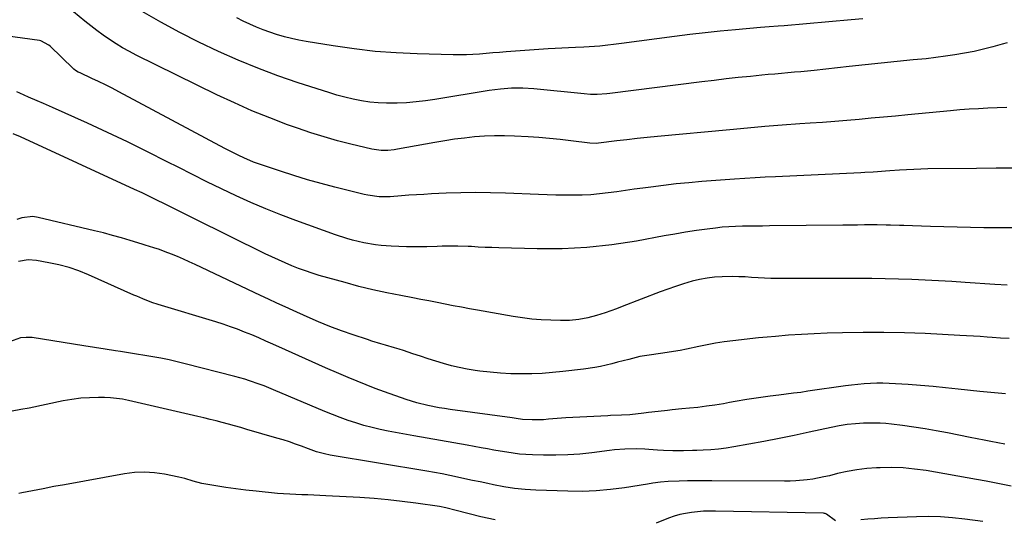
# Model space of a CAD drawing. Units: inches. Extents: x 1862536 to 1867869, y 437078 to 442403.
# Drawn here: x 1866672 to 1867085, y 439097 to 439307 of the extents above; entities that cross this region are included whole.
import ezdxf

# ---------------------------------------------------------------- set-up
doc = ezdxf.new("R2010")
doc.units = ezdxf.units.IN
doc.header["$MEASUREMENT"] = 0
for name, color, linetype in [('1', 7, 'Continuous'), ('7', 7, 'Continuous'), ('8', 7, 'Continuous')]:
    doc.layers.add(name, color=color, linetype=linetype)

msp = doc.modelspace()

# ---------------------------------------------------------------- linework, layer by layer
at = {"layer": '1', "color": 18}
for points in [[(1867086.64, 439195.74, 1718), (1867081.43, 439196.11, 1718), (1867068.93, 439196.97, 1718), (1867063.32, 439197.32, 1718), (1867057.72, 439197.65, 1718), (1867052.11, 439197.92, 1718), (1867046.5, 439198.15, 1718), (1867040.89, 439198.33, 1718), (1867035.27, 439198.47, 1718), (1867029.66, 439198.54, 1718), (1867024.05, 439198.57, 1718), (1867005.93, 439198.56, 1718), (1867002.37, 439198.56, 1718), (1866998.81, 439198.57, 1718), (1866995.25, 439198.58, 1718), (1866991.69, 439198.59, 1718), (1866989.97, 439198.59, 1718), (1866987.27, 439198.63, 1718), (1866984.57, 439198.72, 1718), (1866981.88, 439198.86, 1718), (1866979.18, 439199.05, 1718), (1866976.49, 439199.22, 1718), (1866973.79, 439199.34, 1718), (1866971.09, 439199.37, 1718), (1866966.77, 439199.31, 1718), (1866963.59, 439199.11, 1718), (1866960.43, 439198.75, 1718), (1866957.31, 439198.16, 1718), (1866954.22, 439197.41, 1718), (1866950.48, 439196.31, 1718), (1866947.21, 439195.27, 1718), (1866943.97, 439194.14, 1718), (1866940.75, 439192.95, 1718), (1866924.75, 439186.76, 1718), (1866922.37, 439185.87, 1718), (1866919.99, 439185.01, 1718), (1866917.58, 439184.2, 1718), (1866914.01, 439183.06, 1718), (1866910.28, 439182.06, 1718), (1866906.49, 439181.36, 1718), (1866902.65, 439180.98, 1718), (1866900.72, 439180.92, 1718), (1866898.79, 439180.92, 1718), (1866894.72, 439181.03, 1718), (1866890.76, 439181.23, 1718), (1866886.81, 439181.54, 1718), (1866882.88, 439182.02, 1718), (1866878.97, 439182.62, 1718), (1866864.01, 439185.24, 1718), (1866860.6, 439185.85, 1718), (1866857.18, 439186.48, 1718), (1866853.78, 439187.14, 1718), (1866850.37, 439187.81, 1718), (1866846.97, 439188.49, 1718), (1866843.56, 439189.15, 1718), (1866840.15, 439189.81, 1718), (1866836.74, 439190.45, 1718), (1866831.73, 439191.37, 1718), (1866825.83, 439192.55, 1718), (1866819.96, 439193.84, 1718), (1866814.12, 439195.28, 1718), (1866808.31, 439196.84, 1718), (1866797.46, 439199.91, 1718), (1866794.52, 439200.8, 1718), (1866791.61, 439201.75, 1718), (1866788.73, 439202.81, 1718), (1866785.87, 439203.94, 1718), (1866783.05, 439205.14, 1718), (1866780.24, 439206.39, 1718), (1866777.46, 439207.68, 1718), (1866774.69, 439209.02, 1718), (1866744.76, 439223.82, 1718), (1866741.65, 439225.36, 1718), (1866738.54, 439226.91, 1718), (1866735.43, 439228.46, 1718), (1866732.33, 439230.01, 1718), (1866729.22, 439231.55, 1718), (1866726.1, 439233.07, 1718), (1866722.97, 439234.56, 1718), (1866719.82, 439236.04, 1718), (1866671.86, 439258.23, 1718), (1866668.77, 439259.4, 1718)], [(1867087.4, 439173.29, 1716), (1867083.86, 439173.53, 1716), (1867080.31, 439173.79, 1716), (1867078.15, 439173.95, 1716), (1867075.29, 439174.16, 1716), (1867072.43, 439174.34, 1716), (1867069.57, 439174.51, 1716), (1867066.71, 439174.67, 1716), (1867052.19, 439175.39, 1716), (1867043.51, 439175.72, 1716), (1867034.82, 439175.91, 1716), (1867026.13, 439175.9, 1716), (1867017.45, 439175.74, 1716), (1867010.91, 439175.55, 1716), (1867005.49, 439175.34, 1716), (1867000.08, 439175.06, 1716), (1866994.67, 439174.69, 1716), (1866989.27, 439174.25, 1716), (1866985.7, 439173.93, 1716), (1866982.09, 439173.59, 1716), (1866978.47, 439173.22, 1716), (1866974.86, 439172.82, 1716), (1866971.25, 439172.39, 1716), (1866967.65, 439171.9, 1716), (1866964.06, 439171.35, 1716), (1866960.49, 439170.7, 1716), (1866956.93, 439169.98, 1716), (1866951.8, 439168.88, 1716), (1866949.1, 439168.33, 1716), (1866946.39, 439167.83, 1716), (1866943.67, 439167.4, 1716), (1866940.94, 439167.01, 1716), (1866936.14, 439166.38, 1716), (1866934.13, 439166.12, 1716), (1866932.14, 439165.77, 1716), (1866927.55, 439164.56, 1716), (1866922.82, 439163.32, 1716), (1866920.44, 439162.73, 1716), (1866915.69, 439161.61, 1716), (1866913.29, 439161.13, 1716), (1866908.46, 439160.42, 1716), (1866899.79, 439159.43, 1716), (1866895.45, 439159, 1716), (1866891.1, 439158.68, 1716), (1866886.74, 439158.51, 1716), (1866882.38, 439158.45, 1716), (1866878.01, 439158.54, 1716), (1866873.66, 439158.75, 1716), (1866869.31, 439159.13, 1716), (1866864.98, 439159.63, 1716), (1866862.99, 439159.9, 1716), (1866859.63, 439160.44, 1716), (1866856.3, 439161.08, 1716), (1866852.99, 439161.88, 1716), (1866849.72, 439162.79, 1716), (1866846.46, 439163.8, 1716), (1866843.21, 439164.82, 1716), (1866839.97, 439165.87, 1716), (1866836.74, 439166.95, 1716), (1866832.91, 439168.24, 1716), (1866831.02, 439168.85, 1716), (1866829.11, 439169.45, 1716), (1866825.28, 439170.54, 1716), (1866823.36, 439171.08, 1716), (1866819.55, 439172.23, 1716), (1866817.65, 439172.86, 1716), (1866811.64, 439174.9, 1716), (1866806.77, 439176.63, 1716), (1866801.94, 439178.44, 1716), (1866797.16, 439180.4, 1716), (1866792.41, 439182.44, 1716), (1866786.5, 439185.08, 1716), (1866783.05, 439186.65, 1716), (1866779.6, 439188.22, 1716), (1866776.16, 439189.82, 1716), (1866772.72, 439191.44, 1716), (1866745.26, 439204.47, 1716), (1866742.8, 439205.61, 1716), (1866740.32, 439206.71, 1716), (1866737.82, 439207.77, 1716), (1866735.31, 439208.8, 1716), (1866732.61, 439209.87, 1716), (1866730.25, 439210.75, 1716), (1866727.85, 439211.52, 1716), (1866724.22, 439212.61, 1716), (1866723.02, 439212.98, 1716), (1866717.97, 439214.55, 1716), (1866714.24, 439215.67, 1716), (1866710.49, 439216.74, 1716), (1866706.71, 439217.73, 1716), (1866702.93, 439218.67, 1716), (1866679.28, 439224.29, 1716), (1866676.97, 439224.6, 1716), (1866672.46, 439224.14, 1716), (1866670.26, 439223.38, 1716)], [(1867085.93, 439150.1, 1714), (1867081.27, 439150.46, 1714), (1867078.16, 439150.75, 1714), (1867075.06, 439151.07, 1714), (1867065.95, 439152.05, 1714), (1867060.7, 439152.59, 1714), (1867055.44, 439153.09, 1714), (1867050.18, 439153.53, 1714), (1867044.92, 439153.94, 1714), (1867039.66, 439154.31, 1714), (1867037.02, 439154.45, 1714), (1867034.38, 439154.53, 1714), (1867031.75, 439154.51, 1714), (1867029.11, 439154.43, 1714), (1867026.48, 439154.26, 1714), (1867023.85, 439154.04, 1714), (1867021.22, 439153.75, 1714), (1867018.61, 439153.41, 1714), (1867002.86, 439151.12, 1714), (1866999.82, 439150.69, 1714), (1866996.77, 439150.28, 1714), (1866993.72, 439149.89, 1714), (1866990.67, 439149.52, 1714), (1866987.04, 439149.08, 1714), (1866982.12, 439148.39, 1714), (1866977.2, 439147.62, 1714), (1866972.3, 439146.79, 1714), (1866969.85, 439146.36, 1714), (1866967.32, 439145.92, 1714), (1866963.76, 439145.33, 1714), (1866960.19, 439144.81, 1714), (1866956.61, 439144.38, 1714), (1866953.02, 439144.01, 1714), (1866949.82, 439143.73, 1714), (1866945.83, 439143.33, 1714), (1866943.84, 439143.11, 1714), (1866939.85, 439142.62, 1714), (1866935.87, 439142.15, 1714), (1866933.87, 439141.93, 1714), (1866928.01, 439141.29, 1714), (1866924.54, 439141.03, 1714), (1866919.89, 439140.88, 1714), (1866918.73, 439140.83, 1714), (1866901.06, 439139.91, 1714), (1866897.42, 439139.67, 1714), (1866893.78, 439139.35, 1714), (1866891.75, 439139.18, 1714), (1866886.93, 439139.08, 1714), (1866882.84, 439139.31, 1714), (1866880.23, 439139.66, 1714), (1866878.49, 439139.9, 1714), (1866852.49, 439143.48, 1714), (1866850.14, 439143.83, 1714), (1866847.79, 439144.21, 1714), (1866843.11, 439145.1, 1714), (1866838.49, 439146.23, 1714), (1866833.96, 439147.67, 1714), (1866824.85, 439150.92, 1714), (1866821, 439152.33, 1714), (1866817.17, 439153.8, 1714), (1866813.36, 439155.33, 1714), (1866809.57, 439156.92, 1714), (1866805.72, 439158.58, 1714), (1866800.08, 439161.03, 1714), (1866794.45, 439163.51, 1714), (1866788.83, 439166.01, 1714), (1866783.23, 439168.55, 1714), (1866777.9, 439170.98, 1714), (1866774.96, 439172.29, 1714), (1866772.01, 439173.58, 1714), (1866769.05, 439174.83, 1714), (1866766.07, 439176.05, 1714), (1866763.08, 439177.21, 1714), (1866760.06, 439178.32, 1714), (1866757.02, 439179.35, 1714), (1866753.95, 439180.32, 1714), (1866729.74, 439187.68, 1714), (1866727.12, 439188.54, 1714), (1866723.26, 439190.02, 1714), (1866720.72, 439191.09, 1714), (1866719.46, 439191.64, 1714), (1866700.43, 439200.12, 1714), (1866696.37, 439201.75, 1714), (1866692.25, 439203.17, 1714), (1866688.03, 439204.29, 1714), (1866683.75, 439205.21, 1714), (1866678.54, 439206.12, 1714), (1866675.1, 439206.38, 1714), (1866671.02, 439205.79, 1714)], [(1867085.62, 439128.95, 1712), (1867082.7, 439129.48, 1712), (1867079.78, 439130.03, 1712), (1867076.87, 439130.59, 1712), (1867073.96, 439131.16, 1712), (1867071.05, 439131.74, 1712), (1867061.46, 439133.67, 1712), (1867056.78, 439134.56, 1712), (1867052.08, 439135.38, 1712), (1867047.36, 439136.09, 1712), (1867042.64, 439136.74, 1712), (1867037.96, 439137.32, 1712), (1867035.56, 439137.56, 1712), (1867033.16, 439137.73, 1712), (1867028.34, 439137.75, 1712), (1867026.27, 439137.67, 1712), (1867022.83, 439137.46, 1712), (1867019.41, 439137.12, 1712), (1867016.01, 439136.59, 1712), (1867012.63, 439135.94, 1712), (1867003.34, 439133.9, 1712), (1866997.03, 439132.55, 1712), (1866990.7, 439131.25, 1712), (1866984.36, 439130.02, 1712), (1866978.02, 439128.84, 1712), (1866971.67, 439127.7, 1712), (1866968.48, 439127.2, 1712), (1866965.28, 439126.78, 1712), (1866962.07, 439126.51, 1712), (1866958.85, 439126.33, 1712), (1866956.17, 439126.24, 1712), (1866954.28, 439126.19, 1712), (1866950.49, 439126.13, 1712), (1866946.13, 439126.13, 1712), (1866942.2, 439126.23, 1712), (1866939.58, 439126.37, 1712), (1866936.03, 439126.66, 1712), (1866934.25, 439126.79, 1712), (1866930.69, 439126.9, 1712), (1866925.95, 439126.78, 1712), (1866921.61, 439126.45, 1712), (1866919.45, 439126.21, 1712), (1866911.95, 439125.26, 1712), (1866906.91, 439124.73, 1712), (1866901.86, 439124.37, 1712), (1866896.81, 439124.23, 1712), (1866891.74, 439124.25, 1712), (1866887.03, 439124.38, 1712), (1866884.32, 439124.52, 1712), (1866881.61, 439124.73, 1712), (1866878.92, 439125.06, 1712), (1866876.23, 439125.48, 1712), (1866873.55, 439125.95, 1712), (1866870.87, 439126.42, 1712), (1866868.19, 439126.89, 1712), (1866865.51, 439127.36, 1712), (1866859.65, 439128.4, 1712), (1866854.05, 439129.39, 1712), (1866848.44, 439130.39, 1712), (1866842.84, 439131.41, 1712), (1866837.24, 439132.43, 1712), (1866826.46, 439134.4, 1712), (1866823.03, 439135.1, 1712), (1866819.61, 439135.89, 1712), (1866816.23, 439136.8, 1712), (1866812.87, 439137.8, 1712), (1866809.54, 439138.91, 1712), (1866806.24, 439140.08, 1712), (1866802.97, 439141.34, 1712), (1866799.72, 439142.67, 1712), (1866778.25, 439151.79, 1712), (1866774.26, 439153.4, 1712), (1866772.24, 439154.15, 1712), (1866768.16, 439155.53, 1712), (1866766.1, 439156.17, 1712), (1866761.96, 439157.32, 1712), (1866741.03, 439162.73, 1712), (1866737.67, 439163.55, 1712), (1866734.3, 439164.32, 1712), (1866730.91, 439165, 1712), (1866727.51, 439165.63, 1712), (1866724.1, 439166.21, 1712), (1866720.68, 439166.78, 1712), (1866717.27, 439167.33, 1712), (1866713.85, 439167.87, 1712), (1866711.82, 439168.19, 1712), (1866707.38, 439168.88, 1712), (1866702.95, 439169.58, 1712), (1866698.51, 439170.27, 1712), (1866694.08, 439170.97, 1712), (1866676.7, 439173.7, 1712), (1866674.22, 439173.83, 1712), (1866671.81, 439173.64, 1712), (1866667.21, 439171.99, 1712)], [(1867088.26, 439111.28, 1710), (1867084.09, 439112.07, 1710), (1867082.01, 439112.48, 1710), (1867077.84, 439113.3, 1710), (1867073.67, 439114.06, 1710), (1867052.54, 439117.74, 1710), (1867047.71, 439118.42, 1710), (1867042.88, 439118.88, 1710), (1867038.03, 439119.04, 1710), (1867033.16, 439118.98, 1710), (1867031.71, 439118.91, 1710), (1867027.57, 439118.6, 1710), (1867023.46, 439118.12, 1710), (1867019.39, 439117.39, 1710), (1867015.34, 439116.49, 1710), (1867011.93, 439115.63, 1710), (1867009.6, 439115.09, 1710), (1867004.89, 439114.22, 1710), (1867002.51, 439113.89, 1710), (1866997.74, 439113.48, 1710), (1866995.34, 439113.39, 1710), (1866992.95, 439113.35, 1710), (1866962.5, 439113.51, 1710), (1866959.07, 439113.51, 1710), (1866955.63, 439113.49, 1710), (1866952.2, 439113.43, 1710), (1866948.76, 439113.34, 1710), (1866944.05, 439113.2, 1710), (1866940.83, 439112.94, 1710), (1866937.62, 439112.44, 1710), (1866935.48, 439112.1, 1710), (1866925.76, 439110.53, 1710), (1866919.81, 439109.75, 1710), (1866913.85, 439109.21, 1710), (1866907.88, 439109.02, 1710), (1866901.88, 439109.06, 1710), (1866888.48, 439109.56, 1710), (1866884, 439109.85, 1710), (1866879.53, 439110.29, 1710), (1866875.09, 439110.96, 1710), (1866870.67, 439111.78, 1710), (1866868.23, 439112.31, 1710), (1866865.04, 439112.99, 1710), (1866861.86, 439113.67, 1710), (1866858.67, 439114.36, 1710), (1866855.48, 439115.05, 1710), (1866852.29, 439115.72, 1710), (1866849.1, 439116.36, 1710), (1866845.89, 439116.95, 1710), (1866842.68, 439117.52, 1710), (1866802.02, 439124.33, 1710), (1866799.7, 439124.79, 1710), (1866796.28, 439125.73, 1710), (1866792.93, 439126.88, 1710), (1866790.03, 439127.98, 1710), (1866787.46, 439128.92, 1710), (1866784.88, 439129.82, 1710), (1866782.28, 439130.65, 1710), (1866779.66, 439131.44, 1710), (1866766.97, 439135.11, 1710), (1866764.4, 439135.84, 1710), (1866761.83, 439136.57, 1710), (1866759.26, 439137.27, 1710), (1866756.69, 439137.97, 1710), (1866754.11, 439138.65, 1710), (1866751.52, 439139.31, 1710), (1866748.93, 439139.94, 1710), (1866746.33, 439140.55, 1710), (1866717.2, 439147.26, 1710), (1866714.71, 439147.75, 1710), (1866712.2, 439148.14, 1710), (1866709.68, 439148.36, 1710), (1866707.15, 439148.48, 1710), (1866704.68, 439148.51, 1710), (1866700.91, 439148.44, 1710), (1866697.16, 439148.2, 1710), (1866693.43, 439147.72, 1710), (1866689.72, 439147.07, 1710), (1866675.56, 439144.1, 1710), (1866671.99, 439143.41, 1710), (1866668.41, 439142.78, 1710)], [(1866871.36, 439097, 1708), (1866865.3, 439098.38, 1708), (1866854.97, 439101.04, 1708), (1866850.65, 439102.15, 1708), (1866848.02, 439102.64, 1708), (1866838.08, 439104.05, 1708), (1866832.22, 439104.81, 1708), (1866826.35, 439105.47, 1708), (1866820.46, 439105.98, 1708), (1866814.56, 439106.39, 1708), (1866800.23, 439107.21, 1708), (1866797.69, 439107.34, 1708), (1866795.15, 439107.45, 1708), (1866792.61, 439107.54, 1708), (1866790.07, 439107.6, 1708), (1866787.53, 439107.68, 1708), (1866785, 439107.79, 1708), (1866782.46, 439107.97, 1708), (1866779.93, 439108.19, 1708), (1866770.86, 439109.08, 1708), (1866766.64, 439109.54, 1708), (1866762.42, 439110.07, 1708), (1866758.22, 439110.69, 1708), (1866754.03, 439111.37, 1708), (1866748.14, 439112.4, 1708), (1866744.47, 439113.3, 1708), (1866740.87, 439114.48, 1708), (1866738.42, 439115.07, 1708), (1866732.45, 439116.27, 1708), (1866728.22, 439116.88, 1708), (1866724, 439117.16, 1708), (1866719.76, 439116.95, 1708), (1866715.53, 439116.43, 1708), (1866690.39, 439111.84, 1708), (1866685.9, 439111.01, 1708), (1866681.41, 439110.15, 1708), (1866676.93, 439109.27, 1708), (1866672.45, 439108.37, 1708), (1866671.12, 439108.1, 1708)], [(1867014.37, 439096.63, 1708), (1867010.63, 439099.5, 1708), (1867010.15, 439099.71, 1708), (1867009.75, 439099.77, 1708), (1867009.44, 439099.8, 1708), (1867009.33, 439099.8, 1708), (1867009.23, 439099.81, 1708), (1866963.95, 439100.73, 1708), (1866961.43, 439100.73, 1708), (1866958.92, 439100.65, 1708), (1866956.42, 439100.45, 1708), (1866953.92, 439100.18, 1708), (1866951.45, 439099.76, 1708), (1866949, 439099.23, 1708), (1866946.6, 439098.53, 1708), (1866944.23, 439097.71, 1708), (1866938.99, 439095.68, 1708)], [(1867076.33, 439096.32, 1708), (1867068.74, 439097.35, 1708), (1867063.68, 439097.91, 1708), (1867058.62, 439098.28, 1708), (1867053.54, 439098.39, 1708), (1867048.46, 439098.32, 1708), (1867036.54, 439097.85, 1708), (1867033.68, 439097.71, 1708), (1867030.83, 439097.53, 1708), (1867027.99, 439097.28, 1708), (1867025.15, 439097, 1708)]]:
    msp.add_polyline3d(points, dxfattribs=at)
at = {"layer": '7', "color": 18}
for points in [[(1867086.39, 439270.5, 1724), (1867082.45, 439270.36, 1724), (1867078.5, 439270.21, 1724), (1867074.56, 439270.02, 1724), (1867070.62, 439269.79, 1724), (1867066.69, 439269.48, 1724), (1867062.76, 439269.14, 1724), (1867044.82, 439267.41, 1724), (1867039.7, 439266.92, 1724), (1867034.58, 439266.44, 1724), (1867029.46, 439265.98, 1724), (1867024.34, 439265.52, 1724), (1867019.21, 439265.09, 1724), (1867014.09, 439264.67, 1724), (1867008.96, 439264.28, 1724), (1867003.83, 439263.91, 1724), (1866999.4, 439263.6, 1724), (1866992.06, 439263.06, 1724), (1866984.72, 439262.48, 1724), (1866977.39, 439261.85, 1724), (1866970.05, 439261.19, 1724), (1866939.59, 439258.33, 1724), (1866935.31, 439257.91, 1724), (1866931.04, 439257.46, 1724), (1866926.76, 439256.98, 1724), (1866922.49, 439256.47, 1724), (1866914.85, 439255.52, 1724), (1866913.95, 439255.44, 1724), (1866911.24, 439255.52, 1724), (1866903.21, 439256.53, 1724), (1866898.74, 439257.04, 1724), (1866894.26, 439257.49, 1724), (1866889.77, 439257.84, 1724), (1866885.28, 439258.14, 1724), (1866879.57, 439258.45, 1724), (1866875.36, 439258.59, 1724), (1866871.15, 439258.6, 1724), (1866866.94, 439258.43, 1724), (1866862.73, 439258.13, 1724), (1866858.54, 439257.69, 1724), (1866854.35, 439257.17, 1724), (1866850.18, 439256.54, 1724), (1866846.02, 439255.83, 1724), (1866830.26, 439252.95, 1724), (1866828.92, 439252.75, 1724), (1866826.23, 439252.49, 1724), (1866823.52, 439252.49, 1724), (1866819.51, 439253.05, 1724), (1866810.76, 439255.12, 1724), (1866805.09, 439256.56, 1724), (1866799.45, 439258.14, 1724), (1866793.88, 439259.9, 1724), (1866788.34, 439261.79, 1724), (1866784.15, 439263.3, 1724), (1866776.61, 439266.17, 1724), (1866769.13, 439269.19, 1724), (1866761.75, 439272.47, 1724), (1866754.45, 439275.91, 1724), (1866720.51, 439292.57, 1724), (1866717.62, 439294.06, 1724), (1866714.78, 439295.63, 1724), (1866712.01, 439297.31, 1724), (1866709.28, 439299.08, 1724), (1866706.61, 439300.94, 1724), (1866703.99, 439302.85, 1724), (1866701.42, 439304.84, 1724), (1866698.89, 439306.88, 1724), (1866694.12, 439310.84, 1724)], [(1867086.53, 439297.74, 1726), (1867084.56, 439297.15, 1726), (1867080.63, 439296.04, 1726), (1867076.67, 439295.02, 1726), (1867072.69, 439294.14, 1726), (1867068.68, 439293.35, 1726), (1867064.65, 439292.67, 1726), (1867060.61, 439292.05, 1726), (1867056.56, 439291.53, 1726), (1867052.5, 439291.06, 1726), (1867047.15, 439290.52, 1726), (1867040.41, 439289.82, 1726), (1867033.67, 439289.12, 1726), (1867026.93, 439288.42, 1726), (1867020.2, 439287.71, 1726), (1867005.43, 439286.14, 1726), (1867002.68, 439285.86, 1726), (1866999.93, 439285.59, 1726), (1866997.18, 439285.33, 1726), (1866994.43, 439285.08, 1726), (1866991.68, 439284.84, 1726), (1866988.92, 439284.59, 1726), (1866986.17, 439284.34, 1726), (1866983.42, 439284.07, 1726), (1866978.69, 439283.61, 1726), (1866973.58, 439283.09, 1726), (1866968.47, 439282.54, 1726), (1866963.37, 439281.95, 1726), (1866958.27, 439281.32, 1726), (1866919.64, 439276.41, 1726), (1866918.29, 439276.26, 1726), (1866914.22, 439276.02, 1726), (1866911.51, 439276.05, 1726), (1866908.8, 439276.24, 1726), (1866887.61, 439278.37, 1726), (1866882.94, 439278.66, 1726), (1866878.25, 439278.61, 1726), (1866873.57, 439278.24, 1726), (1866871.25, 439277.96, 1726), (1866868.92, 439277.62, 1726), (1866846.08, 439273.89, 1726), (1866842.11, 439273.32, 1726), (1866838.14, 439272.86, 1726), (1866834.15, 439272.55, 1726), (1866830.15, 439272.34, 1726), (1866829.23, 439272.31, 1726), (1866825.69, 439272.32, 1726), (1866822.16, 439272.46, 1726), (1866818.65, 439272.83, 1726), (1866815.15, 439273.35, 1726), (1866811.67, 439274.05, 1726), (1866808.22, 439274.84, 1726), (1866804.8, 439275.77, 1726), (1866801.41, 439276.79, 1726), (1866788.63, 439280.94, 1726), (1866780.08, 439283.88, 1726), (1866771.62, 439287.02, 1726), (1866763.28, 439290.47, 1726), (1866755.02, 439294.13, 1726), (1866746.87, 439298.06, 1726), (1866738.82, 439302.14, 1726), (1866730.89, 439306.46, 1726), (1866723.04, 439310.94, 1726)], [(1867025.96, 439307.89, 1728), (1867021.06, 439307.38, 1728), (1866992.82, 439304.93, 1728), (1866990.34, 439304.73, 1728), (1866986.6, 439304.47, 1728), (1866982.87, 439304.18, 1728), (1866972.46, 439303.26, 1728), (1866966.02, 439302.64, 1728), (1866959.59, 439301.97, 1728), (1866953.16, 439301.21, 1728), (1866946.75, 439300.39, 1728), (1866924.44, 439297.4, 1728), (1866922.19, 439297.11, 1728), (1866917.67, 439296.59, 1728), (1866915.41, 439296.35, 1728), (1866910.88, 439295.99, 1728), (1866908.62, 439295.87, 1728), (1866905.14, 439295.74, 1728), (1866902.27, 439295.64, 1728), (1866899.4, 439295.51, 1728), (1866896.53, 439295.34, 1728), (1866893.67, 439295.15, 1728), (1866876.03, 439293.89, 1728), (1866873.23, 439293.68, 1728), (1866870.44, 439293.46, 1728), (1866867.64, 439293.23, 1728), (1866864.85, 439292.99, 1728), (1866862.05, 439292.79, 1728), (1866859.26, 439292.66, 1728), (1866856.46, 439292.62, 1728), (1866853.66, 439292.65, 1728), (1866838.57, 439293.05, 1728), (1866829.71, 439293.47, 1728), (1866820.87, 439294.13, 1728), (1866812.07, 439295.15, 1728), (1866803.29, 439296.4, 1728), (1866792, 439298.26, 1728), (1866788.9, 439298.84, 1728), (1866785.82, 439299.5, 1728), (1866782.77, 439300.29, 1728), (1866779.49, 439301.24, 1728), (1866776.63, 439302.19, 1728), (1866773.79, 439303.22, 1728), (1866771, 439304.36, 1728), (1866768.23, 439305.57, 1728), (1866765.5, 439306.87, 1728), (1866762.79, 439308.2, 1728)], [(1867090.35, 439244.99, 1722), (1867082.01, 439244.97, 1722), (1867073.66, 439244.91, 1722), (1867053.21, 439244.66, 1722), (1867050.25, 439244.59, 1722), (1867047.3, 439244.49, 1722), (1867044.35, 439244.34, 1722), (1867041.4, 439244.16, 1722), (1867037.23, 439243.86, 1722), (1867035.5, 439243.73, 1722), (1867032.03, 439243.48, 1722), (1867030.29, 439243.36, 1722), (1867026.82, 439243.15, 1722), (1867025.08, 439243.07, 1722), (1866989.17, 439241.42, 1722), (1866984.89, 439241.21, 1722), (1866980.6, 439240.96, 1722), (1866976.32, 439240.68, 1722), (1866972.04, 439240.38, 1722), (1866958.2, 439239.33, 1722), (1866952.85, 439238.87, 1722), (1866947.5, 439238.35, 1722), (1866942.16, 439237.74, 1722), (1866936.82, 439237.06, 1722), (1866933.43, 439236.6, 1722), (1866929.8, 439236.1, 1722), (1866926.17, 439235.6, 1722), (1866922.54, 439235.09, 1722), (1866918.91, 439234.58, 1722), (1866915.27, 439234.15, 1722), (1866911.63, 439233.82, 1722), (1866907.98, 439233.65, 1722), (1866904.32, 439233.59, 1722), (1866904.29, 439233.59, 1722), (1866900.61, 439233.62, 1722), (1866896.93, 439233.69, 1722), (1866893.25, 439233.79, 1722), (1866889.57, 439233.92, 1722), (1866875.68, 439234.49, 1722), (1866869.44, 439234.66, 1722), (1866863.21, 439234.72, 1722), (1866856.97, 439234.63, 1722), (1866850.74, 439234.42, 1722), (1866844.57, 439234.14, 1722), (1866841.42, 439233.98, 1722), (1866838.28, 439233.79, 1722), (1866835.13, 439233.58, 1722), (1866831.99, 439233.34, 1722), (1866827.27, 439232.99, 1722), (1866822.57, 439233.01, 1722), (1866817.92, 439233.61, 1722), (1866816.38, 439233.94, 1722), (1866803.95, 439237.03, 1722), (1866798.19, 439238.53, 1722), (1866792.45, 439240.13, 1722), (1866786.76, 439241.86, 1722), (1866781.09, 439243.69, 1722), (1866774.04, 439246.06, 1722), (1866771.93, 439246.8, 1722), (1866769.84, 439247.59, 1722), (1866765.71, 439249.34, 1722), (1866763.68, 439250.29, 1722), (1866759.67, 439252.27, 1722), (1866757.68, 439253.31, 1722), (1866713.15, 439277.14, 1722), (1866710.35, 439278.61, 1722), (1866707.54, 439280.04, 1722), (1866704.7, 439281.43, 1722), (1866701.84, 439282.78, 1722), (1866696.88, 439285.07, 1722), (1866696.11, 439285.45, 1722), (1866695.01, 439286.11, 1722), (1866694.33, 439286.63, 1722), (1866694.01, 439286.92, 1722), (1866684.32, 439296.28, 1722), (1866683.83, 439296.72, 1722), (1866680.46, 439298.62, 1722), (1866679.83, 439298.75, 1722), (1866647.1, 439303.22, 1722)]]:
    msp.add_polyline3d(points, dxfattribs=at)
at = {"layer": '8', "color": 18}
msp.add_polyline3d([(1867088.93, 439219.83, 1720), (1867076.73, 439219.95, 1720), (1867071.13, 439220.02, 1720), (1867065.53, 439220.13, 1720), (1867059.94, 439220.28, 1720), (1867054.34, 439220.46, 1720), (1867046.86, 439220.73, 1720), (1867043.15, 439220.86, 1720), (1867041.3, 439220.93, 1720), (1867037.59, 439221.04, 1720), (1867035.73, 439221.09, 1720), (1867032.02, 439221.11, 1720), (1867029.69, 439221.11, 1720), (1867026.66, 439221.1, 1720), (1867023.64, 439221.08, 1720), (1867020.62, 439221.06, 1720), (1867017.59, 439221.03, 1720), (1866986.63, 439220.7, 1720), (1866983.79, 439220.67, 1720), (1866980.95, 439220.64, 1720), (1866978.12, 439220.61, 1720), (1866975.28, 439220.59, 1720), (1866972.45, 439220.51, 1720), (1866969.62, 439220.36, 1720), (1866966.8, 439220.12, 1720), (1866963.98, 439219.8, 1720), (1866960.51, 439219.34, 1720), (1866955.97, 439218.71, 1720), (1866951.44, 439218.03, 1720), (1866946.92, 439217.28, 1720), (1866942.4, 439216.49, 1720), (1866930.72, 439214.34, 1720), (1866920.35, 439212.76, 1720), (1866909.94, 439211.62, 1720), (1866899.48, 439211.13, 1720), (1866888.99, 439211.07, 1720), (1866872.86, 439211.49, 1720), (1866870, 439211.58, 1720), (1866867.14, 439211.69, 1720), (1866864.28, 439211.83, 1720), (1866861.42, 439212, 1720), (1866860.06, 439212.08, 1720), (1866855.7, 439212.25, 1720), (1866853.51, 439212.25, 1720), (1866849.15, 439212.13, 1720), (1866846.97, 439212.06, 1720), (1866842.6, 439211.94, 1720), (1866840.53, 439211.88, 1720), (1866837.32, 439211.84, 1720), (1866834.1, 439211.87, 1720), (1866830.89, 439212, 1720), (1866827.68, 439212.2, 1720), (1866823.48, 439212.52, 1720), (1866821.02, 439212.77, 1720), (1866816.15, 439213.54, 1720), (1866811.34, 439214.69, 1720), (1866808.97, 439215.36, 1720), (1866804.28, 439216.92, 1720), (1866787.58, 439222.99, 1720), (1866781.23, 439225.4, 1720), (1866774.92, 439227.91, 1720), (1866768.67, 439230.59, 1720), (1866762.47, 439233.38, 1720), (1866756.33, 439236.28, 1720), (1866750.21, 439239.24, 1720), (1866744.13, 439242.28, 1720), (1866738.07, 439245.37, 1720), (1866733.56, 439247.7, 1720), (1866725.24, 439251.93, 1720), (1866716.87, 439256.07, 1720), (1866708.43, 439260.06, 1720), (1866699.95, 439263.97, 1720), (1866685.32, 439270.55, 1720), (1866681.46, 439272.21, 1720), (1866678.8, 439273.3, 1720), (1866675.16, 439274.92, 1720), (1866671.55, 439276.6, 1720), (1866670.34, 439277.14, 1720)], dxfattribs=at)

doc.saveas('drawing.dxf')
